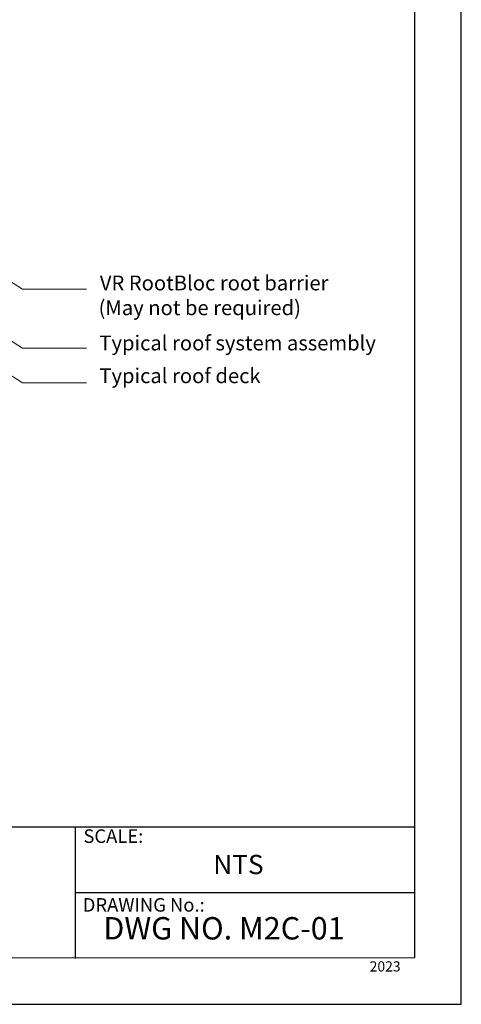
# Model space of a CAD drawing. Units: millimetres. Extents: x 0 to 10.7, y 0 to 8.6.
# Drawn here: x 8.4 to 10.7, y 0 to 5.2 of the extents above; entities that cross this region are included whole.
import ezdxf

# ---------------------------------------------------------------- set-up
doc = ezdxf.new("R2010")
doc.units = ezdxf.units.MM
for name, color, linetype in [('PDF52_00_TEXT', 7, 'Continuous'), ('PDF52_Text', 7, 'Continuous'), ('PDF9_PDF2_Geometry', 7, 'Continuous'), ('PDF9_Text', 7, 'Continuous')]:
    doc.layers.add(name, color=color, linetype=linetype)
doc.styles.add('PDF Arial', font='arial.ttf')
doc.styles.add('PDF ArialMT', font='arial.ttf')

msp = doc.modelspace()

# ---------------------------------------------------------------- linework, layer by layer
at = {"layer": 'PDF52_00_TEXT', "lineweight": 9}
for points in [[(8.7739, 3.7597), (8.4369, 3.7597), (7.767, 4.1885)], [(8.7739, 3.4506), (8.4369, 3.4506), (7.3619, 4.1402)], [(8.7739, 3.2677), (8.4369, 3.2677), (8.0212, 3.5334)]]:
    msp.add_lwpolyline(points, dxfattribs=at)
at = {"layer": 'PDF9_PDF2_Geometry', "lineweight": 25}
for points in [[(0, 0), (10.7465, 0), (10.7465, 8.5972), (0, 8.5972)], [(10.5013, 8.3513), (0.2445, 8.3527), (0.2445, 0.2417), (10.5027, 0.2458)]]:
    msp.add_lwpolyline(points, close=True, dxfattribs=at)
for points in [[(10.5025, 0.9313), (0.2445, 0.9313)], [(8.7152, 0.9313), (8.7152, 0.2417)], [(10.5026, 0.5854), (8.7152, 0.5859)]]:
    msp.add_lwpolyline(points, dxfattribs=at)

# ---------------------------------------------------------------- texts
at = {"layer": 'PDF52_Text', "char_height": 0.077935, "attachment_point": 4, "style": 'PDF ArialMT'}
for s, insert in [('VR RootBloc root barrier', (8.8444, 3.7828)), ('(May not be required)', (8.8378, 3.6524)), ('Typical roof system assembly', (8.8419, 3.4671)), ('Typical roof deck', (8.8419, 3.2949))]:
    msp.add_mtext(s, dxfattribs=dict(at, insert=insert))
at = {"layer": 'PDF9_Text', "attachment_point": 7, "style": 'PDF Arial'}
for s, insert, char_height in [('SCALE:', (8.7579, 0.8266), 0.07101), ('NTS', (9.4408, 0.6526), 0.10144), ('DRAWING No.:', (8.7545, 0.4651), 0.07101), ('2023', (10.2642, 0.1556), 0.05373)]:
    msp.add_mtext(s, dxfattribs=dict(at, insert=insert, char_height=char_height))
at = {"layer": 'PDF9_Text', "insert": (8.863, 0.3041), "char_height": 0.11765, "width": 1.49172, "attachment_point": 7, "style": 'PDF Arial'}
msp.add_mtext('DWG NO. M2C-01', dxfattribs=at)

doc.saveas('drawing.dxf')
